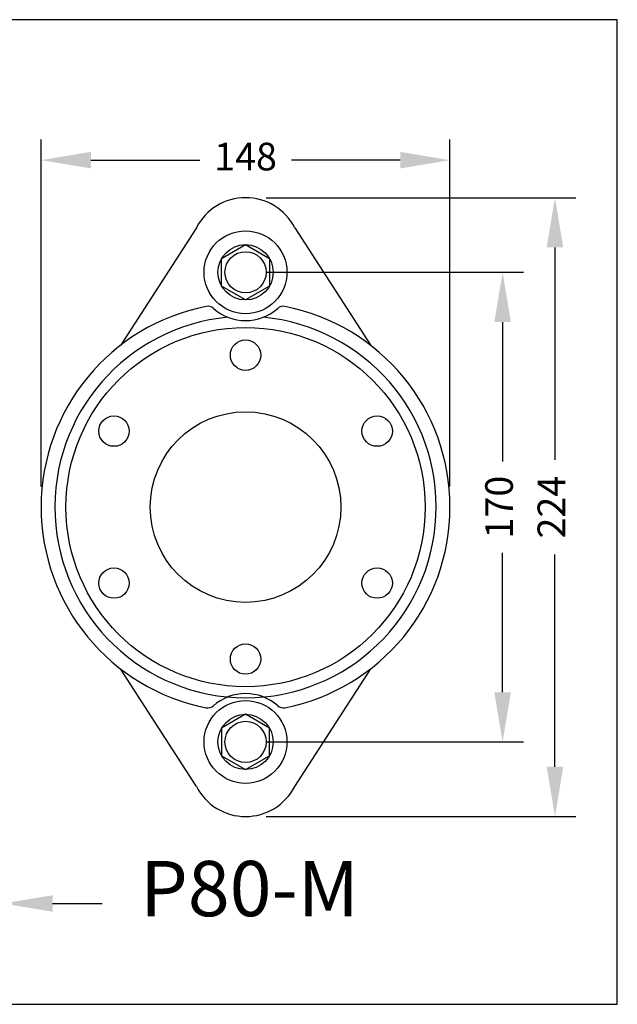
# Model space of a CAD drawing. Units: millimetres. Extents: x 175 to 784, y -35 to 405.
# Drawn here: x 568 to 784, y -35 to 321 of the extents above; entities that cross this region are included whole.
import ezdxf

# ---------------------------------------------------------------- set-up
doc = ezdxf.new("R2010")
doc.units = ezdxf.units.MM
for name, color, linetype in [('autoscript', 7, 'Continuous'), ('Stuwdrlager', 3, 'Continuous'), ('z maat', 1, 'Continuous')]:
    doc.layers.add(name, color=color, linetype=linetype)
doc.styles.add('Arial', font='ARIAL.TTF')
doc.styles.get("Standard").update_dxf_attribs({"font": 'ARIAL.TTF', "height": 20})
doc.dimstyles.new('Standaard 1- 1', dxfattribs={"dimtxt": 10, "dimasz": 18, "dimexe": 7.5, "dimexo": 7.5, "dimgap": 6, "dimtad": 0, "dimdsep": 46, "dimtxsty": 'Arial', "dimcen": 60, "dimadec": 0, "dimazin": 0, "dimtfac": 1, "dimtmove": 0, "dimatfit": 3, "dimfxl": 0, "dimarcsym": 0})

# ---------------------------------------------------------------- blocks, each defined once
blk = doc.blocks.new('*D4')
at = {"layer": 'Defpoints', "color": 0}
for p in [(540.59, 94.91), (561.59, 94.91), (540.59, 1.43)]:
    blk.add_point(p, dxfattribs=at)
at = {"layer": 'z maat', "color": 0, "lineweight": -2}
for p, q in [((540.59, 87.41), (540.59, -6.07)), ((561.59, 87.41), (561.59, -6.07)), ((522.59, 1.43), (504.59, 1.43)), ((561.59, 1.43), (540.59, 1.43)), ((579.59, 1.43), (597.59, 1.43))]:
    blk.add_line(p, q, dxfattribs=at)
at = {"layer": 'z maat', "color": 0}
for points in [[(522.59, 4.43), (522.59, -1.57), (540.59, 1.43)], [(579.59, 4.43), (579.59, -1.57), (561.59, 1.43)]]:
    blk.add_solid(points, dxfattribs=at)
at = {"layer": 'z maat', "color": 0, "insert": (551.09, 1.43), "char_height": 10, "attachment_point": 5, "style": 'Arial'}
blk.add_mtext('21', dxfattribs=at)
blk = doc.blocks.new('*D6')
at = {"layer": 'Defpoints', "color": 0}
for p in [(649.43, 256.91), (649.43, 32.91), (761.42, 32.91)]:
    blk.add_point(p, dxfattribs=at)
at = {"layer": 'z maat', "color": 0, "lineweight": -2}
for p, q in [((656.93, 256.91), (768.92, 256.91)), ((761.42, 238.91), (761.42, 162.02)), ((761.42, 50.91), (761.42, 127.8)), ((656.93, 32.91), (768.92, 32.91))]:
    blk.add_line(p, q, dxfattribs=at)
at = {"layer": 'z maat', "color": 0}
for points in [[(758.42, 238.91), (764.42, 238.91), (761.42, 256.91)], [(758.42, 50.91), (764.42, 50.91), (761.42, 32.91)]]:
    blk.add_solid(points, dxfattribs=at)
at = {"layer": 'z maat', "color": 0, "insert": (761.42, 144.91), "char_height": 10, "attachment_point": 5, "rotation": 90, "style": 'Arial'}
blk.add_mtext('224', dxfattribs=at)
blk = doc.blocks.new('*D7')
at = {"layer": 'Defpoints', "color": 0}
for p in [(649.43, 229.91), (649.43, 59.91), (742.48, 59.91)]:
    blk.add_point(p, dxfattribs=at)
at = {"layer": 'z maat', "color": 0, "lineweight": -2}
for p, q in [((656.93, 229.91), (749.98, 229.91)), ((742.48, 211.91), (742.48, 161.47)), ((742.48, 77.91), (742.48, 128.35)), ((656.93, 59.91), (749.98, 59.91))]:
    blk.add_line(p, q, dxfattribs=at)
at = {"layer": 'z maat', "color": 0}
for points in [[(739.48, 211.91), (745.48, 211.91), (742.48, 229.91)], [(739.48, 77.91), (745.48, 77.91), (742.48, 59.91)]]:
    blk.add_solid(points, dxfattribs=at)
at = {"layer": 'z maat', "color": 0, "insert": (742.48, 144.91), "char_height": 10, "attachment_point": 5, "rotation": 90, "style": 'Arial'}
blk.add_mtext('170', dxfattribs=at)
blk = doc.blocks.new('*D8')
at = {"layer": 'Defpoints', "color": 0}
for p in [(723.43, 270.5), (575.43, 144.91), (723.43, 144.91)]:
    blk.add_point(p, dxfattribs=at)
at = {"layer": 'z maat', "color": 0, "lineweight": -2}
for p, q in [((575.43, 152.41), (575.43, 278)), ((723.43, 152.41), (723.43, 278)), ((593.43, 270.5), (632.84, 270.5)), ((705.43, 270.5), (666.02, 270.5))]:
    blk.add_line(p, q, dxfattribs=at)
at = {"layer": 'z maat', "color": 0}
for points in [[(593.43, 273.5), (593.43, 267.5), (575.43, 270.5)], [(705.43, 273.5), (705.43, 267.5), (723.43, 270.5)]]:
    blk.add_solid(points, dxfattribs=at)
at = {"layer": 'z maat', "color": 0, "insert": (649.43, 270.5), "char_height": 10, "attachment_point": 5, "style": 'Arial'}
blk.add_mtext('148', dxfattribs=at)

msp = doc.modelspace()

# ---------------------------------------------------------------- linework, layer by layer
at = {"layer": 'autoscript'}
msp.add_lwpolyline([(189.9886, -35.0596), (783.9886, -35.0596), (783.9886, 321.3404), (189.9886, 321.3404)], close=True, dxfattribs=at)
at = {"layer": 'Stuwdrlager'}
for p, q in [((631.641, 246.0527), (604.1107, 203.4112)), ((667.2188, 246.0527), (694.7491, 203.4112)), ((640.7696, 234.9119), (649.4299, 239.9119)), ((649.4299, 239.9119), (658.0901, 234.9119)), ((640.7696, 224.9119), (640.7696, 234.9119)), ((658.0901, 234.9119), (658.0901, 224.9119)), ((649.4299, 219.9119), (640.7696, 224.9119)), ((658.0901, 224.9119), (649.4299, 219.9119)), ((631.641, 43.7711), (604.1107, 86.4126)), ((667.2188, 43.7711), (694.7491, 86.4126)), ((649.4299, 69.9119), (640.7696, 64.9119)), ((658.0901, 64.9119), (649.4299, 69.9119)), ((640.7696, 64.9119), (640.7696, 54.9119)), ((658.0901, 54.9119), (658.0901, 64.9119)), ((640.7696, 54.9119), (649.4299, 49.9119)), ((649.4299, 49.9119), (658.0901, 54.9119))]:
    msp.add_line(p, q, dxfattribs=at)
for centre, radius in [((649.4299, 229.9119), 15), ((649.4299, 229.9119), 10), ((649.4299, 229.9119), 7.4603), ((649.4299, 144.9119), 65), ((649.4299, 199.9159), 5.4996), ((649.4299, 144.9119), 34.5), ((601.7951, 172.4139), 5.4996), ((697.0647, 172.4139), 5.4996), ((601.7951, 117.4099), 5.4996), ((697.0647, 117.4099), 5.4996), ((649.4299, 89.9079), 5.4996), ((649.4299, 59.9119), 15), ((649.4299, 59.9119), 10), ((649.4299, 59.9119), 7.4603)]:
    msp.add_circle(centre, radius, dxfattribs=at)
for centre, radius, start, end in [((649.4299, 236.9119), 20, 27.196215, 152.803785), ((649.4299, 144.9119), 74, 101.061778, 258.938222), ((635.8073, 214.5928), 3, 48.354795, 101.061778), ((663.0525, 214.5928), 3, 78.938222, 131.645205), ((649.4299, 144.9119), 74, 281.061778, 78.938222), ((649.4299, 229.9119), 17.5, 228.354795, 311.645205), ((649.4299, 144.9119), 69, 95.305323, 84.694677), ((649.4299, 59.9119), 17.5, 48.354795, 131.645205), ((635.8073, 75.231), 3, 258.938222, 311.645205), ((663.0525, 75.231), 3, 228.354795, 281.061778), ((649.4299, 52.9119), 20, 207.196215, 332.803785)]:
    msp.add_arc(centre, radius, start, end, dxfattribs=at)

# ---------------------------------------------------------------- texts
at = {"layer": 'autoscript'}
msp.add_text('P80-M', height=20, dxfattribs=at).set_placement((611.2794, -3.1637))

# ---------------------------------------------------------------- dimensions: what is measured, and where the dimension line sits
at = {"layer": 'z maat'}
for base, p1, p2, picture, middle in [((723.4299, 270.5033), (575.4299, 144.9119), (723.4299, 144.9119), '*D8', (649.4299, 270.5033)), ((540.586, 1.425), (561.586, 94.9119), (540.586, 94.9119), '*D4', (551.086, 1.425))]:
    dim = msp.add_linear_dim(base=base, p1=p1, p2=p2, dimstyle='Standaard 1- 1', dxfattribs=at)
    dim.commit()
    dim.dimension.update_dxf_attribs({"geometry": picture, "text_midpoint": middle})
dim = msp.add_aligned_dim(p1=(649.4299, 256.9119), p2=(649.4299, 32.9119), distance=111.9881, dimstyle='Standaard 1- 1', dxfattribs=at)
dim.commit()
dim.dimension.update_dxf_attribs({"geometry": '*D6', "text_midpoint": (761.418, 144.9119)})
dim = msp.add_linear_dim(base=(742.4849, 59.9119), p1=(649.4299, 229.9119), p2=(649.4299, 59.9119), angle=90, dimstyle='Standaard 1- 1', dxfattribs=at)
dim.commit()
dim.dimension.update_dxf_attribs({"geometry": '*D7', "text_midpoint": (742.4849, 144.9119)})

doc.saveas('drawing.dxf')
